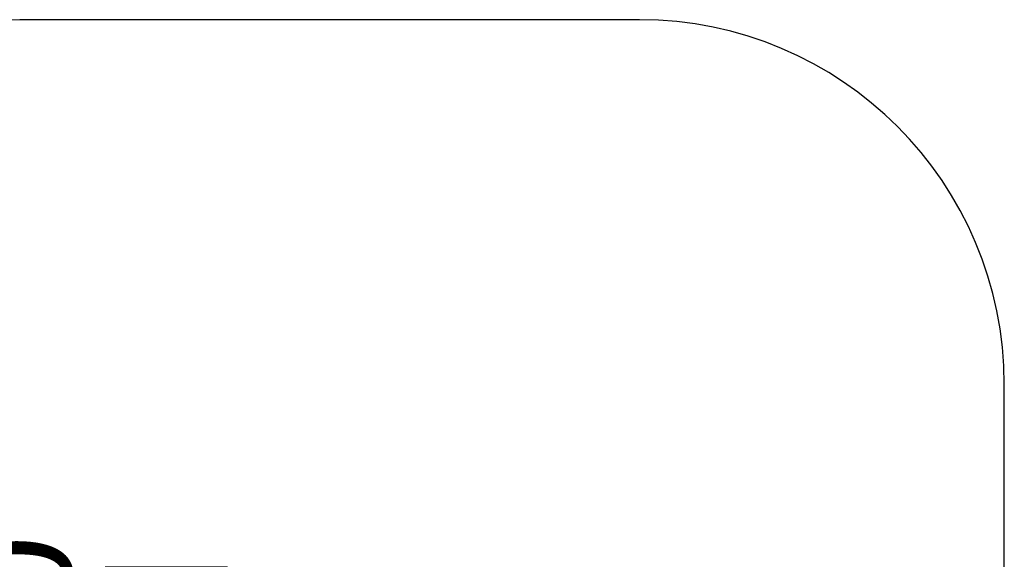
# Model space of a CAD drawing. Units: millimetres. Extents: x -480 to 6590, y -120 to 4195.
# Drawn here: x 1491 to 4191, y 2716 to 4195 of the extents above; entities that cross this region are included whole.
import ezdxf

# ---------------------------------------------------------------- set-up
doc = ezdxf.new("R2010")
doc.units = ezdxf.units.MM
doc.layers.add('DiKom', color=7, linetype='Continuous')
doc.styles.add('style1', font='arial.ttf', dxfattribs={"width": 0.8})
doc.dimstyles.new('1-50', dxfattribs={"dimtxt": 300, "dimasz": 50, "dimexe": 100, "dimexo": 0, "dimgap": 150, "dimtad": 1, "dimtxsty": 'style1', "dimcen": 200, "dimclrd": 7, "dimclre": 7, "dimclrt": 7, "dimadec": 1, "dimazin": 2, "dimtfac": 1, "dimtmove": 0, "dimatfit": 2, "dimfxl": 0, "dimlwd": 25, "dimlwe": 18, "dimarcsym": 0})

# ---------------------------------------------------------------- blocks, each defined once
blk = doc.blocks.new('*D279')
at = {"layer": 'DiKom', "color": 7, "linetype": 'Continuous', "lineweight": 18, "transparency": 16777216}
for p, q in [((2060.8, 2694.7), (1725.6, 2694.7)), ((2074.1, 2194.7), (1725.6, 2194.7))]:
    blk.add_line(p, q, dxfattribs=at)
at = {"layer": 'DiKom', "color": 7, "linetype": 'Continuous', "lineweight": 25, "transparency": 16777216}
blk.add_line((1825.6, 2644.7), (1825.6, 2244.7), dxfattribs=at)
at = {"layer": 'DiKom', "color": 7, "linetype": 'Continuous', "transparency": 16777216}
for points in [[(1817.2, 2644.7), (1833.9, 2644.7), (1825.6, 2694.7)], [(1817.2, 2244.7), (1833.9, 2244.7), (1825.6, 2194.7)]]:
    blk.add_solid(points, dxfattribs=at)
at = {"layer": 'DiKom', "color": 7, "linetype": 'Continuous', "lineweight": 15, "transparency": 16777216, "insert": (1522.4, 2444.7), "char_height": 300, "attachment_point": 5, "rotation": 90, "style": 'style1'}
blk.add_mtext('500', dxfattribs=at)
blk = doc.blocks.new('*D281')
at = {"layer": 'DiKom', "color": 7, "lineweight": 18, "transparency": 16777216}
for p, q in [((2762.3, 4194.7), (-79.8, 4194.7)), ((2762.3, 694.7), (-79.8, 694.7))]:
    blk.add_line(p, q, dxfattribs=at)
at = {"layer": 'DiKom', "color": 7, "lineweight": 25, "transparency": 16777216}
blk.add_line((20.2, 744.7), (20.2, 4144.7), dxfattribs=at)
at = {"layer": 'DiKom', "color": 7, "transparency": 16777216}
for points in [[(11.8, 4144.7), (28.5, 4144.7), (20.2, 4194.7)], [(11.8, 744.7), (28.5, 744.7), (20.2, 694.7)]]:
    blk.add_solid(points, dxfattribs=at)
at = {"layer": 'DiKom', "color": 7, "transparency": 16777216, "insert": (-283.1, 2444.7), "char_height": 300, "attachment_point": 5, "rotation": 90, "style": 'style1'}
blk.add_mtext('3500', dxfattribs=at)

msp = doc.modelspace()

# ---------------------------------------------------------------- linework, layer by layer
at = {"layer": 'DiKom', "color": 3}
for p, q in [((3190.966, 4194.676), (1490.966, 4194.676)), ((4190.966, 1694.676), (4190.966, 3194.676))]:
    msp.add_line(p, q, dxfattribs=at)
for centre, start, end in [((1490.966, 3194.676), 90, 180), ((3190.966, 3194.676), 0, 90)]:
    msp.add_arc(centre, 1000, start, end, dxfattribs=at)

# ---------------------------------------------------------------- dimensions: what is measured, and where the dimension line sits
at = {"layer": 'DiKom'}
dim = msp.add_linear_dim(base=(20.16, 4194.676), p1=(2762.276, 694.676), p2=(2762.276, 4194.676), angle=90, dimstyle='1-50', dxfattribs=at)
dim.commit()
dim.dimension.update_dxf_attribs({"geometry": '*D281', "text_midpoint": (20.16, 2444.676), "dimtype": 160})
at = {"layer": 'DiKom', "color": 7, "linetype": 'Continuous', "lineweight": 15}
dim = msp.add_linear_dim(base=(1825.551, 2194.676), p1=(2060.826, 2694.676), p2=(2074.087, 2194.676), angle=90, dimstyle='1-50', dxfattribs=at)
dim.commit()
dim.dimension.update_dxf_attribs({"geometry": '*D279', "text_midpoint": (1825.551, 2444.676), "dimtype": 160})

doc.saveas('drawing.dxf')
